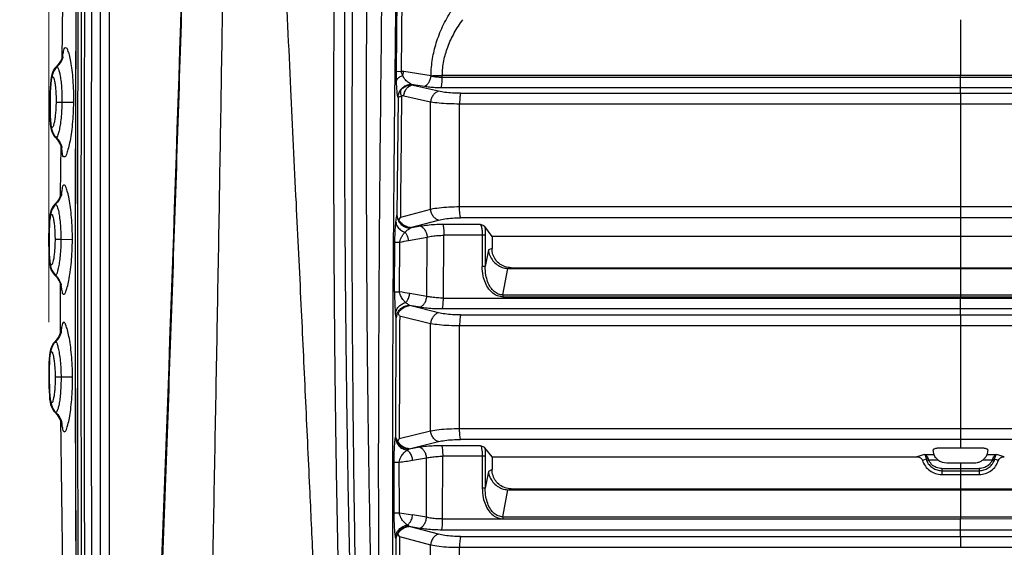
# Model space of a CAD drawing. Extents: x 320 to 1369, y -2432 to 310.
# Drawn here: x 854 to 890, y -2173 to -2154 of the extents above; entities that cross this region are included whole.
import ezdxf

# ---------------------------------------------------------------- set-up
doc = ezdxf.new("R2010")
doc.units = 0
doc.header["$MEASUREMENT"] = 0
doc.layers.get('0').update_dxf_attribs({"linetype": 'CONTINUOUS', "lineweight": 25})
doc.layers.get('Defpoints').update_dxf_attribs({"linetype": 'CONTINUOUS'})
doc.layers.add('DIMESION', color=3, linetype='CONTINUOUS', lineweight=15)
doc.styles.get("Standard").update_dxf_attribs({"font": 'txt.shx', "bigfont": 'bigfont.shx'})
doc.dimstyles.new('HYT', dxfattribs={"dimscale": 2, "dimtxt": 2.4, "dimasz": 2, "dimexe": 0.8, "dimexo": 0.8, "dimgap": 0.8, "dimtad": 1, "dimzin": 0, "dimdsep": 46, "dimtxsty": 'Standard', "dimcen": 0, "dimclrd": 3, "dimclre": 3, "dimclrt": 3, "dimadec": 0, "dimazin": 0, "dimtp": 0.01, "dimtm": 0.01, "dimtfac": 1, "dimtofl": 0, "dimtmove": 0, "dimatfit": 3, "dimfxl": 1, "dimtolj": 1, "dimtzin": 0, "dimarcsym": 0})
doc.dimstyles.get("Standard").update_dxf_attribs({"dimtxt": 2.5, "dimasz": 2, "dimexe": 1, "dimexo": 1, "dimgap": 1.25, "dimtad": 3, "dimdec": 1, "dimdsep": 46, "dimtxsty": 'Standard', "dimblk": 'OPEN30', "dimcen": 0.09, "dimclrd": 256, "dimclre": 256, "dimclrt": 256, "dimadec": 0, "dimazin": 2, "dimtp": 0.01, "dimtm": 0.01, "dimtfac": 1, "dimtdec": 1, "dimtmove": 0, "dimatfit": 3, "dimldrblk": 'OPEN30', "dimfxl": 1, "dimtolj": 1, "dimtzin": 0, "dimlwd": -1, "dimlwe": -1, "dimarcsym": 0})

# ---------------------------------------------------------------- blocks, each defined once
blk = doc.blocks.new('_Open30')
at = {"color": 0, "linetype": 'ByBlock', "lineweight": -2}
for p, q in [((-1, 0.2679), (0, 0)), ((0, 0), (-1, -0.2679)), ((0, 0), (-1, 0))]:
    blk.add_line(p, q, dxfattribs=at)
blk = doc.blocks.new('*D76')
at = {"layer": 'Defpoints', "color": 0, "transparency": 16777216}
for p in [(837.809, -2135.041), (888.196, -2135.041), (880.997, -2219.669)]:
    blk.add_point(p, dxfattribs=at)
at = {"layer": 'DIMESION', "transparency": 16777216}
for p, q in [((886.196, -2135.041), (835.809, -2135.041)), ((837.809, -2215.669), (837.809, -2139.041)), ((878.997, -2219.669), (835.809, -2219.669))]:
    blk.add_line(p, q, dxfattribs=at)
at = {"layer": 'DIMESION', "transparency": 16777216, "xscale": 4, "yscale": 4, "zscale": 4}
for p, rotation in [((837.809, -2135.041), 90), ((837.809, -2219.669), 270)]:
    blk.add_blockref('_Open30', p, dxfattribs=dict(at, rotation=rotation))
at = {"layer": 'DIMESION', "transparency": 16777216, "insert": (832.809, -2177.355), "char_height": 5, "attachment_point": 5, "rotation": 90}
blk.add_mtext('\\A1;85', dxfattribs=at)
blk = doc.blocks.new('*D77')
at = {"layer": 'Defpoints', "color": 0, "transparency": 16777216}
for p in [(916.808, -2128.219), (916.808, -2151.495), (854.994, -2166.972)]:
    blk.add_point(p, dxfattribs=at)
at = {"layer": 'DIMESION', "transparency": 16777216}
for p, q in [((854.994, -2164.972), (854.994, -2126.219)), ((916.808, -2149.495), (916.808, -2126.219)), ((858.994, -2128.219), (912.808, -2128.219))]:
    blk.add_line(p, q, dxfattribs=at)
at = {"layer": 'DIMESION', "transparency": 16777216, "xscale": 4, "yscale": 4, "zscale": 4, "rotation": 180}
blk.add_blockref('_Open30', (854.994, -2128.219), dxfattribs=at)
at = {"layer": 'DIMESION', "transparency": 16777216, "xscale": 4, "yscale": 4, "zscale": 4}
blk.add_blockref('_Open30', (916.808, -2128.219), dxfattribs=at)
at = {"layer": 'DIMESION', "transparency": 16777216, "insert": (885.901, -2123.219), "char_height": 5, "attachment_point": 5}
blk.add_mtext('\\A1;62', dxfattribs=at)

msp = doc.modelspace()

# ---------------------------------------------------------------- linework, layer by layer
at = {"color": 7, "linetype": 'Continuous'}
for p, q in [((867.654, -2155.845), (867.69, -2152.685)), ((867.834, -2155.837), (867.869, -2152.672)), ((855.496, -2153.333), (855.47, -2155.424)), ((856.868, -2153.325), (856.868, -2174.717)), ((857.194, -2153.319), (857.197, -2174.724)), ((888.196, -2153.966), (888.196, -2155.997)), ((855.266, -2155.678), (855.207, -2155.743)), ((855.24, -2155.714), (855.229, -2155.741)), ((855.256, -2155.691), (855.24, -2155.714)), ((855.255, -2155.69), (855.255, -2155.69)), ((855.28, -2155.691), (855.28, -2155.691)), ((867.654, -2155.845), (867.834, -2155.837)), ((867.657, -2156.194), (867.654, -2155.845)), ((868.916, -2156.006), (867.918, -2155.85)), ((869.324, -2156.053), (869.325, -2155.997)), ((869.324, -2156.054), (888.196, -2156.053)), ((888.196, -2155.997), (869.325, -2155.997)), ((888.196, -2156.431), (888.196, -2155.997)), ((906.953, -2155.997), (888.196, -2155.997)), ((888.196, -2156.053), (906.954, -2156.053)), ((868.206, -2156.347), (868.196, -2156.311)), ((868.196, -2156.312), (868.673, -2156.388)), ((869.186, -2156.569), (868.206, -2156.347)), ((869.285, -2156.432), (888.196, -2156.431)), ((888.196, -2156.642), (888.196, -2156.431)), ((888.196, -2156.431), (906.993, -2156.431)), ((867.714, -2156.798), (867.671, -2161.077)), ((867.714, -2156.798), (867.712, -2156.792)), ((867.921, -2156.73), (868.9, -2156.951)), ((869.993, -2156.643), (888.196, -2156.642)), ((888.196, -2156.642), (888.196, -2157.021)), ((888.196, -2156.642), (906.4, -2156.643)), ((855.042, -2156.964), (855.025, -2156.963)), ((855.042, -2156.964), (855.043, -2156.964)), ((855.259, -2156.962), (855.892, -2156.97)), ((868.9, -2160.867), (868.9, -2156.951)), ((869.955, -2157.022), (888.196, -2157.021)), ((869.955, -2160.778), (869.955, -2157.022)), ((888.196, -2157.021), (888.196, -2161.17)), ((888.196, -2157.021), (906.438, -2157.022)), ((855.177, -2158.185), (855.225, -2158.24)), ((855.195, -2158.157), (855.197, -2158.189)), ((855.224, -2158.24), (855.225, -2158.24)), ((855.249, -2158.239), (855.249, -2158.238)), ((855.433, -2158.51), (855.411, -2160.348)), ((855.411, -2160.348), (855.411, -2160.442)), ((855.216, -2160.681), (855.158, -2160.746)), ((855.192, -2160.717), (855.18, -2160.744)), ((855.207, -2160.694), (855.192, -2160.717)), ((855.206, -2160.693), (855.206, -2160.693)), ((855.231, -2160.694), (855.231, -2160.694)), ((888.196, -2160.778), (869.955, -2160.778)), ((906.438, -2160.779), (888.196, -2160.778)), ((867.677, -2161.113), (867.671, -2161.077)), ((868.9, -2160.867), (867.798, -2161.16)), ((867.744, -2161.256), (867.798, -2161.16)), ((868.537, -2161.483), (868.155, -2161.554)), ((868.162, -2161.528), (869.184, -2161.257)), ((870.713, -2161.418), (869.345, -2161.418)), ((888.196, -2161.171), (869.991, -2161.171)), ((871.137, -2161.856), (870.868, -2161.494)), ((888.196, -2161.17), (888.196, -2161.856)), ((906.402, -2161.171), (888.196, -2161.17)), ((868.155, -2161.554), (868.162, -2161.528)), ((869.365, -2164.093), (869.383, -2161.809)), ((870.781, -2161.809), (869.383, -2161.809)), ((870.781, -2161.809), (870.78, -2162.941)), ((870.89, -2161.81), (870.781, -2161.809)), ((870.89, -2161.81), (870.89, -2162.942)), ((855.005, -2161.968), (854.988, -2161.968)), ((855.434, -2161.968), (855.221, -2161.967)), ((855.854, -2161.969), (855.434, -2161.968)), ((867.587, -2163.872), (867.598, -2162.061)), ((867.598, -2162.061), (867.781, -2162.056)), ((867.77, -2163.869), (867.781, -2162.056)), ((868.09, -2162.002), (868.776, -2161.875)), ((868.763, -2164.033), (868.776, -2161.875)), ((871.137, -2161.856), (871.137, -2162.291)), ((888.196, -2161.856), (871.137, -2161.856)), ((888.196, -2161.856), (888.196, -2162.988)), ((905.256, -2161.856), (888.196, -2161.856)), ((871.003, -2162.342), (870.89, -2162.942)), ((871.137, -2162.291), (871.003, -2162.342)), ((855.15, -2163.189), (855.198, -2163.243)), ((855.168, -2163.161), (855.17, -2163.192)), ((855.198, -2163.243), (855.198, -2163.243)), ((855.223, -2163.242), (855.222, -2163.241)), ((870.89, -2162.942), (870.78, -2162.941)), ((871.527, -2163.979), (871.708, -2163.016)), ((871.708, -2163.016), (871.75, -2163.018)), ((871.75, -2163.018), (871.828, -2162.988)), ((871.75, -2163.018), (888.196, -2163.018)), ((871.828, -2162.988), (888.196, -2162.988)), ((888.196, -2162.988), (888.196, -2163.018)), ((888.196, -2162.988), (904.564, -2162.988)), ((888.196, -2163.018), (888.196, -2163.979)), ((888.196, -2163.018), (904.643, -2163.018)), ((855.413, -2163.518), (855.413, -2165.423)), ((867.587, -2163.872), (867.77, -2163.869)), ((868.763, -2164.033), (868.139, -2163.927)), ((871.527, -2163.979), (871.524, -2164.046)), ((871.527, -2163.979), (888.196, -2163.979)), ((888.196, -2163.979), (888.196, -2164.046)), ((888.196, -2163.979), (904.864, -2163.979)), ((868.136, -2164.368), (868.131, -2164.35)), ((868.131, -2164.35), (868.524, -2164.417)), ((869.365, -2164.093), (888.196, -2164.092)), ((871.524, -2164.046), (888.196, -2164.046)), ((888.196, -2164.477), (888.196, -2164.046)), ((888.196, -2164.046), (904.867, -2164.046)), ((888.196, -2164.093), (907.028, -2164.092)), ((867.645, -2164.816), (867.621, -2164.668)), ((867.772, -2164.735), (867.718, -2164.637)), ((869.184, -2164.627), (868.136, -2164.368)), ((869.327, -2164.477), (907.067, -2164.477)), ((869.992, -2164.707), (888.196, -2164.707)), ((888.196, -2164.707), (888.196, -2164.477)), ((888.196, -2164.707), (888.196, -2165.093)), ((888.196, -2164.707), (906.401, -2164.707)), ((867.63, -2169.127), (867.645, -2164.816)), ((867.656, -2164.759), (867.645, -2164.816)), ((867.772, -2164.735), (868.9, -2165.013)), ((868.9, -2168.931), (868.9, -2165.013)), ((869.955, -2165.093), (888.196, -2165.093)), ((869.955, -2168.852), (869.955, -2165.093)), ((888.196, -2165.093), (888.196, -2169.237)), ((888.196, -2165.093), (906.438, -2165.093)), ((855.201, -2165.696), (855.153, -2165.75)), ((855.186, -2165.721), (855.175, -2165.748)), ((855.202, -2165.697), (855.186, -2165.721)), ((855.278, -2165.609), (855.201, -2165.696)), ((855.201, -2165.696), (855.201, -2165.696)), ((855.225, -2165.698), (855.226, -2165.697)), ((854.994, -2166.972), (855.011, -2166.972)), ((855.441, -2166.971), (855.227, -2166.972)), ((855.86, -2166.969), (855.441, -2166.971)), ((855.167, -2168.192), (855.215, -2168.246)), ((855.184, -2168.163), (855.187, -2168.196)), ((855.215, -2168.246), (855.215, -2168.246)), ((855.24, -2168.245), (855.24, -2168.245)), ((855.425, -2168.504), (855.505, -2174.728)), ((868.9, -2168.931), (867.757, -2169.211)), ((888.196, -2168.852), (869.955, -2168.852)), ((906.438, -2168.852), (888.196, -2168.852)), ((867.621, -2169.171), (867.63, -2169.127)), ((867.703, -2169.307), (867.757, -2169.211)), ((868.121, -2169.577), (869.185, -2169.317)), ((888.196, -2169.238), (869.992, -2169.237)), ((888.196, -2169.237), (888.196, -2169.551)), ((906.401, -2169.237), (888.196, -2169.237)), ((868.046, -2169.628), (868.118, -2169.587)), ((868.512, -2169.522), (868.118, -2169.587)), ((868.118, -2169.587), (868.121, -2169.577)), ((870.714, -2169.465), (869.3, -2169.465)), ((871.137, -2169.869), (870.868, -2169.536)), ((888.196, -2169.55), (887.491, -2169.55)), ((888.902, -2169.55), (888.196, -2169.55)), ((867.569, -2170.062), (867.757, -2170.064)), ((867.571, -2171.903), (867.569, -2170.062)), ((867.762, -2171.905), (867.757, -2170.064)), ((868.235, -2169.992), (868.747, -2169.908)), ((868.75, -2172.07), (868.747, -2169.908)), ((869.337, -2172.13), (869.339, -2169.849)), ((870.781, -2169.849), (869.339, -2169.849)), ((870.781, -2169.849), (870.78, -2171.011)), ((870.89, -2169.849), (870.781, -2169.849)), ((870.89, -2169.849), (870.89, -2171.01)), ((871.137, -2169.869), (871.137, -2170.334)), ((871.137, -2169.87), (886.601, -2169.87)), ((886.883, -2169.781), (886.601, -2169.87)), ((886.947, -2169.954), (886.811, -2169.997)), ((886.883, -2169.781), (887.226, -2169.781)), ((887.019, -2169.945), (886.947, -2169.954)), ((886.947, -2169.954), (886.961, -2170.002)), ((886.961, -2170.002), (887.031, -2169.973)), ((887.031, -2169.973), (887.019, -2169.945)), ((887.031, -2169.973), (887.371, -2169.973)), ((887.696, -2170.088), (888.196, -2170.088)), ((888.196, -2170.088), (888.196, -2172.119)), ((888.196, -2170.088), (888.696, -2170.088)), ((889.022, -2169.973), (889.362, -2169.973)), ((889.167, -2169.781), (889.509, -2169.781)), ((889.374, -2169.945), (889.362, -2169.973)), ((889.362, -2169.973), (889.431, -2170.002)), ((889.374, -2169.945), (889.446, -2169.954)), ((889.431, -2170.002), (889.446, -2169.954)), ((889.446, -2169.954), (889.582, -2169.996)), ((889.792, -2169.869), (889.509, -2169.781)), ((871.003, -2170.399), (870.89, -2171.01)), ((871.137, -2170.334), (871.003, -2170.399)), ((887.516, -2170.373), (887.515, -2170.513)), ((887.516, -2170.298), (888.196, -2170.298)), ((887.516, -2170.298), (887.516, -2170.373)), ((887.516, -2170.373), (888.196, -2170.373)), ((888.196, -2170.298), (888.877, -2170.298)), ((888.196, -2170.373), (888.877, -2170.373)), ((888.877, -2170.294), (888.877, -2170.374)), ((888.877, -2170.373), (888.877, -2170.513)), ((887.515, -2170.513), (888.196, -2170.513)), ((888.196, -2170.513), (888.877, -2170.513)), ((870.89, -2171.01), (870.78, -2171.011)), ((871.528, -2172.051), (871.709, -2171.069)), ((871.709, -2171.069), (871.751, -2171.071)), ((871.751, -2171.071), (871.83, -2171.032)), ((871.751, -2171.071), (888.196, -2171.071)), ((871.83, -2171.032), (888.196, -2171.032)), ((888.196, -2171.032), (904.563, -2171.032)), ((888.196, -2171.071), (904.641, -2171.071)), ((867.571, -2171.903), (867.762, -2171.905)), ((867.762, -2171.905), (868.245, -2171.982)), ((868.75, -2172.07), (868.245, -2171.982)), ((869.337, -2172.13), (871.526, -2172.121)), ((871.528, -2172.051), (871.526, -2172.122)), ((871.526, -2172.121), (888.196, -2172.121)), ((871.528, -2172.051), (888.196, -2172.051)), ((888.196, -2172.051), (904.863, -2172.051)), ((888.196, -2172.521), (888.196, -2172.119)), ((888.196, -2172.119), (904.86, -2172.12)), ((868.121, -2172.39), (868.055, -2172.35)), ((868.124, -2172.4), (868.121, -2172.39)), ((868.121, -2172.39), (868.518, -2172.46)), ((869.184, -2172.681), (868.124, -2172.4)), ((869.3, -2172.521), (888.196, -2172.521)), ((888.196, -2172.768), (888.196, -2172.521)), ((888.196, -2172.521), (907.094, -2172.521)), ((867.634, -2172.846), (867.626, -2172.808)), ((867.761, -2172.769), (867.706, -2172.672)), ((867.761, -2172.769), (868.9, -2173.071)), ((869.991, -2172.768), (888.196, -2172.768)), ((888.196, -2172.768), (888.196, -2173.16)), ((888.196, -2172.768), (906.402, -2172.768)), ((868.9, -2176.981), (868.9, -2173.071)), ((869.955, -2173.16), (888.196, -2173.16)), ((869.955, -2176.91), (869.955, -2173.16)), ((888.196, -2173.16), (906.438, -2173.16))]:
    msp.add_line(p, q, dxfattribs=at)
for points in [[(855.976, -2153.324), (855.953, -2160.43), (855.954, -2167.599), (855.979, -2174.713)], [(855.467, -2155.382), (855.419, -2155.479), (855.34, -2155.597), (855.266, -2155.678)], [(855.51, -2155.32), (855.511, -2155.316), (855.504, -2155.34), (855.483, -2155.4), (855.439, -2155.488), (855.364, -2155.599), (855.28, -2155.691)], [(855.207, -2155.743), (855.139, -2155.854), (855.1, -2155.96), (855.078, -2156.059), (855.063, -2156.169), (855.051, -2156.298), (855.041, -2156.447), (855.033, -2156.618), (855.028, -2156.808), (855.025, -2156.963)], [(855.28, -2155.691), (855.234, -2155.742), (855.166, -2155.849), (855.125, -2155.954), (855.101, -2156.055), (855.084, -2156.167), (855.07, -2156.296), (855.059, -2156.446), (855.05, -2156.616), (855.044, -2156.806), (855.042, -2156.964)], [(855.025, -2156.963), (855.024, -2157.122), (855.025, -2157.31), (855.029, -2157.48), (855.035, -2157.629), (855.044, -2157.757), (855.057, -2157.866), (855.076, -2157.966), (855.112, -2158.072), (855.177, -2158.185)], [(855.042, -2156.964), (855.041, -2157.117), (855.042, -2157.307), (855.046, -2157.478), (855.054, -2157.628), (855.064, -2157.758), (855.079, -2157.87), (855.101, -2157.971), (855.139, -2158.078), (855.204, -2158.187), (855.249, -2158.239)], [(855.224, -2158.24), (855.307, -2158.335), (855.384, -2158.455), (855.429, -2158.553)], [(855.249, -2158.238), (855.331, -2158.333), (855.404, -2158.446), (855.445, -2158.535), (855.466, -2158.595), (855.471, -2158.617)], [(855.411, -2160.391), (855.369, -2160.481), (855.29, -2160.599), (855.216, -2160.681)], [(855.458, -2160.32), (855.459, -2160.317), (855.452, -2160.342), (855.431, -2160.403), (855.387, -2160.492), (855.312, -2160.604), (855.231, -2160.694)], [(855.158, -2160.746), (855.091, -2160.857), (855.054, -2160.963), (855.033, -2161.063), (855.018, -2161.173), (855.007, -2161.302), (854.999, -2161.451), (854.993, -2161.622), (854.989, -2161.812), (854.988, -2161.968)], [(855.231, -2160.694), (855.185, -2160.745), (855.118, -2160.853), (855.079, -2160.959), (855.055, -2161.06), (855.039, -2161.171), (855.026, -2161.301), (855.017, -2161.45), (855.009, -2161.621), (855.005, -2161.81), (855.004, -2161.968)], [(854.988, -2161.968), (854.988, -2162.126), (854.99, -2162.315), (854.995, -2162.485), (855.003, -2162.634), (855.013, -2162.762), (855.027, -2162.871), (855.047, -2162.971), (855.084, -2163.077), (855.15, -2163.189)], [(855.004, -2161.968), (855.004, -2162.122), (855.007, -2162.311), (855.013, -2162.482), (855.022, -2162.632), (855.034, -2162.762), (855.049, -2162.874), (855.072, -2162.976), (855.111, -2163.082), (855.177, -2163.19)], [(855.177, -2163.19), (855.303, -2163.332), (855.377, -2163.444), (855.42, -2163.534), (855.442, -2163.595), (855.448, -2163.617)], [(855.198, -2163.243), (855.281, -2163.337), (855.359, -2163.456), (855.405, -2163.554)], [(855.45, -2165.321), (855.45, -2165.318), (855.444, -2165.343), (855.423, -2165.404), (855.38, -2165.494), (855.306, -2165.606), (855.225, -2165.698)], [(855.401, -2165.399), (855.355, -2165.495), (855.278, -2165.609)], [(855.153, -2165.75), (855.087, -2165.862), (855.051, -2165.968), (855.031, -2166.068), (855.017, -2166.178), (855.007, -2166.307), (855, -2166.456), (854.996, -2166.627), (854.994, -2166.817), (854.994, -2166.972)], [(855.226, -2165.697), (855.181, -2165.748), (855.115, -2165.857), (855.076, -2165.963), (855.053, -2166.064), (855.038, -2166.176), (855.026, -2166.305), (855.018, -2166.455), (855.012, -2166.625), (855.01, -2166.814), (855.01, -2166.972)], [(854.994, -2166.972), (854.995, -2167.13), (855, -2167.319), (855.006, -2167.49), (855.015, -2167.638), (855.026, -2167.766), (855.041, -2167.876), (855.062, -2167.975), (855.099, -2168.08), (855.167, -2168.192)], [(855.01, -2166.972), (855.012, -2167.126), (855.016, -2167.316), (855.024, -2167.487), (855.034, -2167.637), (855.047, -2167.767), (855.064, -2167.879), (855.087, -2167.98), (855.127, -2168.086), (855.194, -2168.194)], [(855.194, -2168.194), (855.321, -2168.335), (855.396, -2168.446), (855.44, -2168.535), (855.462, -2168.596), (855.468, -2168.618)], [(855.215, -2168.246), (855.3, -2168.34), (855.378, -2168.458), (855.425, -2168.555)]]:
    msp.add_lwpolyline(points, dxfattribs=at)
for centre, radius, start, end in [((-1660.392, -2074.517), 2521.446, 357.623677, 358.322038), ((857.781, -2155.559), 2.292, 173.9826, 174.7787), ((865.097, -2173.442), 17.816, 80.8911, 81.1639), ((2582.511, -2175.984), 1714.777, 179.357221, 179.504677), ((855.239, -2158.197), 0.0422, 250.468, 251.2129), ((857.71, -2158.432), 2.256, 183.874, 184.7015), ((857.65, -2160.535), 2.212, 174.4167, 175.2548), ((864.603, -2143.096), 19.224, 279.5152, 280.4526), ((855.212, -2163.2), 0.0417, 251.1025, 251.9377), ((857.776, -2163.409), 2.347, 184.3285, 185.1131), ((865.078, -2182.003), 18.333, 80.3885, 81.5538), ((1823.398, -2170.287), 955.641, 179.66715, 179.935486), ((857.769, -2165.523), 2.338, 175.0211, 175.8106), ((855.229, -2168.203), 0.0424, 251.5449, 252.2751), ((857.675, -2168.398), 2.227, 184.8596, 185.6934), ((887.699, -2169.605), 0.505, 182.2144, 200.5131), ((888.694, -2169.605), 0.505, 339.5183, 357.8127), ((865.63, -2154.184), 16.022, 277.6292, 279.3551), ((887.696, -2169.57), 0.519, 231.135, 270.0029), ((1549.237, -2170.57), 681.48, 180.184886, 180.560371)]:
    msp.add_arc(centre, radius, start, end, dxfattribs=at)
for points, start_tangent, end_tangent in [([(860.005, -2147.988), (859.672, -2158.345), (859.314, -2168.709), (858.93, -2179.071)], (-0.030944, -0.999521), (-0.038185, -0.999271)), ([(861.334, -2152.132), (861.188, -2161.165), (861.026, -2170.194), (860.85, -2179.215)], (-0.015401, -0.999881), (-0.020339, -0.999793)), ([(863.586, -2151.908), (863.797, -2156.487), (863.997, -2160.63), (864.176, -2164.332), (864.334, -2167.664), (864.489, -2170.991), (864.61, -2173.65), (864.728, -2176.301), (864.848, -2179.055)], (0.045746, -0.998953), (0.043043, -0.999073)), ([(865.383, -2151.853), (865.373, -2153.939), (865.366, -2156.026), (865.364, -2158.035), (865.367, -2160.045), (865.375, -2162.081), (865.387, -2164.117), (865.406, -2166.276), (865.432, -2168.434), (865.471, -2170.966), (865.519, -2173.497), (865.592, -2176.556), (865.681, -2179.614), (865.778, -2182.439), (865.89, -2185.263), (866.044, -2188.62), (866.222, -2191.975), (866.472, -2196.055), (866.76, -2200.132)], (-0.006086, -0.999981), (0.075647, -0.997135)), ([(867.202, -2200.103), (866.8, -2194.297), (866.506, -2189.071), (866.291, -2184.369), (866.135, -2180.148), (865.992, -2175.168), (865.897, -2170.713), (865.837, -2166.754), (865.799, -2163.039), (865.777, -2159.435), (865.77, -2155.729), (865.78, -2151.849)], (-0.074402, 0.997228), (0.004533, 0.99999)), ([(866.06, -2151.832), (866.041, -2155.086), (866.032, -2158.298), (866.031, -2161.613), (866.045, -2165.187), (866.067, -2167.908), (866.102, -2170.968), (866.16, -2174.642), (866.24, -2178.346), (866.365, -2182.672), (866.563, -2187.888)], (-0.007254, -0.999974), (0.041314, -0.999146)), ([(867.065, -2185.012), (866.943, -2181.855), (866.79, -2176.807), (866.685, -2171.962), (866.621, -2167.734), (866.583, -2163.667), (866.566, -2159.268), (866.569, -2155.42), (866.584, -2151.84)], (-0.041846, 0.999124), (0.006096, 0.999981)), ([(867.159, -2185.008), (867.011, -2167.457), (867.133, -2152.678)], (-0.022433, 0.999748), (0.012094, 0.999927)), ([(867.633, -2152.684), (867.59, -2156.456), (867.554, -2160.128), (867.526, -2163.99), (867.511, -2167.787), (867.509, -2171.919), (867.528, -2176.038), (867.576, -2180.481), (867.659, -2185.002)], (-0.012094, -0.999927), (0.022443, -0.999748)), ([(855.997, -2174.712), (855.973, -2167.586), (855.973, -2160.451), (855.995, -2153.321)], (-0.005082, 0.999987), (0.004861, 0.999988)), ([(856.057, -2153.321), (856.045, -2156.895), (856.038, -2160.451), (856.036, -2164.019), (856.039, -2167.586), (856.046, -2171.145), (856.059, -2174.719)], (-0.004103, -0.999992), (0.004288, -0.999991)), ([(856.193, -2174.713), (856.177, -2167.582), (856.177, -2160.449), (856.192, -2153.321)], (-0.003359, 0.999994), (0.003215, 0.999995)), ([(856.293, -2153.34), (856.282, -2160.457), (856.282, -2167.578), (856.294, -2174.696)], (-0.002338, -0.999997), (0.002446, -0.999997)), ([(856.549, -2153.322), (856.539, -2160.456), (856.54, -2167.589), (856.55, -2174.715)], (-0.002037, -0.999998), (0.002125, -0.999998)), ([(868.916, -2155.997), (868.971, -2155.381), (869.106, -2154.811), (869.337, -2154.217), (869.656, -2153.638)], (0.00968, 0.999953), (0.535528, 0.844518)), ([(869.325, -2155.997), (869.382, -2155.456), (869.524, -2154.959), (869.762, -2154.448), (870.077, -2153.966)], (0.028193, 0.999603), (0.60574, 0.795663)), ([(855.501, -2155.319), (855.511, -2155.24), (855.542, -2155.071), (855.581, -2154.986), (855.627, -2154.986), (855.679, -2155.073), (855.733, -2155.242), (855.786, -2155.488), (855.832, -2155.797), (855.867, -2156.161), (855.888, -2156.56), (855.892, -2156.97)], (0.105087, 0.994463), (-0.011982, -0.999928)), ([(855.28, -2155.691), (855.293, -2155.684), (855.328, -2155.714), (855.365, -2155.808), (855.401, -2155.961), (855.432, -2156.164), (855.456, -2156.412), (855.47, -2156.685), (855.473, -2156.965)], (0.703765, 0.710433), (-0.01177, -0.999931)), ([(855.043, -2156.964), (855.047, -2156.743), (855.056, -2156.536), (855.068, -2156.355), (855.084, -2156.207), (855.103, -2156.103), (855.127, -2156.048), (855.153, -2156.045), (855.18, -2156.097), (855.206, -2156.201), (855.23, -2156.354), (855.247, -2156.538), (855.257, -2156.744), (855.259, -2156.962)], (0.012193, 0.999926), (-0.01145, -0.999934)), ([(867.657, -2156.194), (867.69, -2156.12), (867.767, -2156.053), (867.882, -2155.999)], (0.133875, 0.990998), (0.94521, 0.326464)), ([(867.882, -2155.999), (867.86, -2155.946), (867.844, -2155.893), (867.834, -2155.837)], (-0.431008, 0.902348), (-0.128487, 0.991711)), ([(867.882, -2155.999), (867.898, -2155.951), (867.91, -2155.901), (867.918, -2155.85)], (0.356048, 0.934468), (0.112905, 0.993606)), ([(868.196, -2156.312), (868.067, -2156.232), (867.965, -2156.131), (867.882, -2155.999)], (-0.914782, 0.403948), (-0.472899, 0.881117)), ([(868.673, -2156.388), (868.758, -2156.341), (868.832, -2156.256), (868.887, -2156.141), (868.916, -2156.006)], (0.959547, 0.281547), (0.101453, 0.99484)), ([(868.916, -2156.006), (869.04, -2155.996), (869.178, -2155.996), (869.325, -2155.997)], (0.991722, 0.1284), (0.999969, -0.007906)), ([(868.916, -2156.006), (869.041, -2156.033), (869.179, -2156.049), (869.324, -2156.053)], (0.964618, -0.263653), (0.999897, 0.014369)), ([(869.285, -2156.432), (869.3, -2156.382), (869.312, -2156.298), (869.321, -2156.184), (869.324, -2156.054)], (0.481407, 0.876497), (0.003659, 0.999993)), ([(867.712, -2156.792), (867.686, -2156.646), (867.668, -2156.445), (867.657, -2156.194)], (-0.288171, 0.957579), (-0.026504, 0.999649)), ([(867.712, -2156.792), (867.752, -2156.615), (867.853, -2156.464), (868.008, -2156.356), (868.196, -2156.311)], (0.028052, 0.999606), (0.999005, 0.044591)), ([(867.831, -2156.51), (867.937, -2156.42), (868.065, -2156.365), (868.206, -2156.347)], (0.660614, 0.750726), (0.999903, -0.013923)), ([(867.921, -2156.73), (867.954, -2156.598), (868.016, -2156.483), (868.103, -2156.395), (868.206, -2156.347)], (0.113618, 0.993525), (0.975137, 0.221601)), ([(868.673, -2156.388), (868.861, -2156.412), (869.065, -2156.427), (869.285, -2156.432)], (0.987469, -0.157811), (1, -0.000706)), ([(867.714, -2156.798), (867.73, -2156.698), (867.768, -2156.601), (867.831, -2156.51)], (0.040245, 0.99919), (0.660265, 0.751033)), ([(867.714, -2156.798), (867.733, -2156.78), (867.775, -2156.763), (867.842, -2156.747)], (0.380738, 0.924683), (0.981349, 0.192237)), ([(867.842, -2156.747), (867.817, -2156.66), (867.813, -2156.579), (867.831, -2156.51)], (-0.375122, 0.926975), (0.427946, 0.903804)), ([(867.842, -2156.747), (867.864, -2156.733), (867.891, -2156.727), (867.921, -2156.73)], (0.747738, 0.663993), (0.977696, -0.210027)), ([(869.186, -2156.569), (869.086, -2156.614), (868.999, -2156.698), (868.934, -2156.815), (868.9, -2156.951)], (-0.975465, -0.220154), (-0.114313, -0.993445)), ([(869.993, -2156.643), (869.694, -2156.634), (869.42, -2156.609), (869.186, -2156.569)], (-1, -0.000206), (-0.975697, 0.219122)), ([(869.993, -2156.643), (869.978, -2156.692), (869.966, -2156.777), (869.958, -2156.891), (869.955, -2157.022)], (-0.465312, -0.885147), (-0.003182, -0.999995)), ([(855.259, -2156.962), (855.252, -2157.177), (855.237, -2157.382), (855.216, -2157.563), (855.19, -2157.714), (855.162, -2157.821), (855.134, -2157.878), (855.108, -2157.882), (855.085, -2157.83), (855.067, -2157.727), (855.054, -2157.577), (855.046, -2157.392), (855.042, -2157.184), (855.043, -2156.964)], (-0.012099, -0.999927), (0.011597, 0.999933)), ([(855.473, -2156.965), (855.462, -2157.264), (855.44, -2157.549), (855.407, -2157.802), (855.368, -2158.007), (855.326, -2158.155), (855.285, -2158.234), (855.25, -2158.238)], (-0.012187, -0.999926), (-0.950799, 0.309807)), ([(855.892, -2156.97), (855.878, -2157.378), (855.849, -2157.774), (855.805, -2158.136), (855.752, -2158.445), (855.693, -2158.693), (855.635, -2158.864), (855.58, -2158.951), (855.533, -2158.95), (855.496, -2158.863), (855.47, -2158.694), (855.462, -2158.617)], (-0.011983, -0.999928), (-0.082236, 0.996613)), ([(868.9, -2156.951), (869.205, -2156.99), (869.563, -2157.014), (869.955, -2157.022)], (0.98559, -0.169154), (1, -0.000009)), ([(855.197, -2158.189), (855.22, -2158.235), (855.225, -2158.237)], (0.107707, -0.994183), (0.942449, -0.33435)), ([(855.854, -2161.969), (855.846, -2161.555), (855.822, -2161.156), (855.784, -2160.794), (855.735, -2160.486), (855.68, -2160.241), (855.624, -2160.072), (855.572, -2159.986), (855.525, -2159.987), (855.487, -2160.075), (855.458, -2160.245), (855.449, -2160.319)], (0.003082, 0.999995), (-0.097568, -0.995229)), ([(855.232, -2160.696), (855.263, -2160.695), (855.302, -2160.767), (855.343, -2160.911), (855.38, -2161.117), (855.41, -2161.375), (855.429, -2161.667), (855.434, -2161.968)], (0.936194, 0.351484), (-0.003026, -0.999995)), ([(869.955, -2160.778), (869.563, -2160.789), (869.205, -2160.819), (868.9, -2160.867)], (-0.999999, -0.001215), (-0.978147, -0.207913)), ([(869.991, -2161.171), (869.976, -2161.116), (869.965, -2161.028), (869.957, -2160.911), (869.955, -2160.778)], (-0.405925, 0.913906), (0.001969, 0.999998)), ([(855.005, -2161.968), (855.008, -2161.747), (855.014, -2161.54), (855.025, -2161.357), (855.04, -2161.209), (855.059, -2161.106), (855.081, -2161.052), (855.107, -2161.05), (855.135, -2161.103), (855.162, -2161.207), (855.187, -2161.359), (855.205, -2161.544), (855.217, -2161.75), (855.221, -2161.967)], (0.00352, 0.999994), (-0.002805, -0.999996)), ([(867.635, -2161.316), (867.646, -2161.22), (867.658, -2161.14), (867.671, -2161.077)], (0.104639, 0.99451), (0.242387, 0.97018)), ([(867.677, -2161.113), (867.726, -2161.279), (867.832, -2161.418), (867.981, -2161.514), (868.155, -2161.554)], (0.106762, -0.994285), (0.998593, -0.05302)), ([(867.744, -2161.256), (867.714, -2161.21), (867.691, -2161.162), (867.677, -2161.113)], (-0.607872, 0.794035), (-0.201932, 0.9794)), ([(869.184, -2161.257), (869.084, -2161.208), (868.998, -2161.122), (868.933, -2161.003), (868.9, -2160.867)], (-0.966729, 0.255802), (-0.110897, 0.993832)), ([(867.598, -2162.061), (867.601, -2161.87), (867.609, -2161.673), (867.62, -2161.488), (867.635, -2161.316)], (0.006634, 0.999978), (0.103684, 0.99461)), ([(867.635, -2161.316), (867.68, -2161.472), (867.796, -2161.606), (867.969, -2161.695)], (0.042214, -0.999109), (0.952779, -0.303665)), ([(868.162, -2161.528), (867.992, -2161.482), (867.847, -2161.385), (867.744, -2161.256)], (-0.995348, 0.09635), (-0.495775, 0.868451)), ([(869.345, -2161.418), (869.057, -2161.425), (868.784, -2161.447), (868.537, -2161.483)], (-1, -0.000512), (-0.983428, -0.181298)), ([(868.537, -2161.483), (868.621, -2161.535), (868.694, -2161.625), (868.748, -2161.742), (868.776, -2161.875)], (0.943885, -0.330274), (0.101439, -0.994842)), ([(869.184, -2161.257), (869.418, -2161.21), (869.692, -2161.181), (869.991, -2161.171)], (0.967081, 0.254469), (1, 0.00074)), ([(869.345, -2161.417), (869.36, -2161.472), (869.372, -2161.56), (869.38, -2161.676), (869.383, -2161.809)], (0.42014, -0.907459), (-0.001659, -0.999999)), ([(870.713, -2161.417), (870.747, -2161.494), (870.772, -2161.633), (870.781, -2161.809)], (0.652558, -0.757739), (0.003105, -0.999995)), ([(870.868, -2161.494), (870.836, -2161.469), (870.782, -2161.444), (870.713, -2161.418)], (-0.596874, 0.802335), (-0.937792, 0.347199)), ([(870.868, -2161.494), (870.88, -2161.59), (870.888, -2161.697), (870.89, -2161.81)], (0.16027, -0.987073), (-0.000791, -1)), ([(867.781, -2162.056), (867.806, -2161.952), (867.847, -2161.859), (867.9, -2161.777), (867.969, -2161.695)], (0.171445, 0.985194), (0.700055, 0.714089)), ([(867.969, -2161.695), (868.027, -2161.641), (868.089, -2161.593), (868.155, -2161.554)], (0.695162, 0.718853), (0.888356, 0.459155)), ([(867.969, -2161.695), (868.026, -2161.782), (868.068, -2161.887), (868.09, -2162.002)], (0.647528, -0.762042), (0.099789, -0.995009)), ([(868.776, -2161.875), (868.961, -2161.839), (869.166, -2161.816), (869.383, -2161.809)], (0.970291, 0.241943), (0.999996, 0.00271)), ([(855.221, -2161.967), (855.216, -2162.178), (855.203, -2162.386), (855.183, -2162.571), (855.158, -2162.723), (855.131, -2162.828), (855.103, -2162.883), (855.077, -2162.885), (855.054, -2162.833), (855.035, -2162.73), (855.021, -2162.582), (855.011, -2162.398), (855.006, -2162.19), (855.005, -2161.968)], (-0.00202, -0.999998), (0.002965, 0.999996)), ([(855.434, -2161.968), (855.427, -2162.268), (855.407, -2162.553), (855.376, -2162.806), (855.339, -2163.011), (855.298, -2163.159), (855.258, -2163.238), (855.223, -2163.241)], (-0.003464, -0.999994), (-0.952906, 0.303266)), ([(855.438, -2163.618), (855.447, -2163.7), (855.476, -2163.867), (855.513, -2163.952), (855.56, -2163.951), (855.612, -2163.866), (855.669, -2163.699), (855.725, -2163.456), (855.775, -2163.149), (855.816, -2162.786), (855.843, -2162.385), (855.854, -2161.969)], (0.089381, -0.995997), (0.003281, 0.999995)), ([(871.003, -2162.342), (871.056, -2162.549), (871.168, -2162.733), (871.324, -2162.879), (871.51, -2162.975), (871.708, -2163.016)], (0.09912, -0.995075), (0.997857, -0.065429)), ([(871.828, -2162.988), (871.612, -2162.953), (871.421, -2162.855), (871.269, -2162.702), (871.171, -2162.51), (871.137, -2162.291)], (-1, 0.000013), (0.000537, 1)), ([(855.17, -2163.192), (855.193, -2163.238), (855.198, -2163.24)], (0.117097, -0.993121), (0.946092, -0.323898)), ([(871.524, -2164.046), (871.34, -2164.014), (871.17, -2163.918), (871.022, -2163.765), (870.894, -2163.537), (870.816, -2163.288), (870.78, -2162.941)], (-0.999999, -0.001162), (0.001231, 0.999999)), ([(871.527, -2163.979), (871.362, -2163.947), (871.212, -2163.854), (871.083, -2163.705), (870.977, -2163.492), (870.915, -2163.26), (870.89, -2162.942)], (-1, -0.000619), (0.014, 0.999902)), ([(867.587, -2163.872), (867.588, -2164.088), (867.594, -2164.298), (867.605, -2164.491), (867.621, -2164.668)], (-0.005411, -0.999985), (0.110788, -0.993844)), ([(867.99, -2164.255), (867.918, -2164.184), (867.864, -2164.113), (867.823, -2164.042), (867.79, -2163.961), (867.77, -2163.869)], (-0.758857, 0.651257), (-0.149605, 0.988746)), ([(867.99, -2164.255), (868.06, -2164.168), (868.111, -2164.055), (868.139, -2163.927)], (0.734419, 0.678697), (0.108765, 0.994067)), ([(867.621, -2164.668), (867.652, -2164.533), (867.729, -2164.411), (867.846, -2164.316), (867.99, -2164.255)], (0.045407, 0.998969), (0.967306, 0.253611)), ([(867.656, -2164.759), (867.712, -2164.604), (867.816, -2164.477), (867.961, -2164.387), (868.131, -2164.35)], (0.176693, 0.984266), (0.998813, 0.048701)), ([(868.131, -2164.35), (868.082, -2164.323), (868.035, -2164.291), (867.99, -2164.255)], (-0.899739, 0.436429), (-0.753284, 0.657696)), ([(868.524, -2164.417), (868.607, -2164.368), (868.679, -2164.283), (868.733, -2164.167), (868.763, -2164.033)], (0.95058, 0.310479), (0.108315, 0.994117)), ([(869.365, -2164.093), (869.15, -2164.086), (868.947, -2164.066), (868.763, -2164.033)], (-0.999999, -0.001684), (-0.974416, 0.224752)), ([(869.327, -2164.478), (869.342, -2164.426), (869.354, -2164.339), (869.362, -2164.224), (869.365, -2164.093)], (0.447677, 0.894195), (0.00092, 1)), ([(867.718, -2164.637), (867.692, -2164.676), (867.671, -2164.717), (867.656, -2164.759)], (-0.606308, -0.79523), (-0.278191, -0.960526)), ([(867.718, -2164.637), (867.822, -2164.509), (867.966, -2164.413), (868.136, -2164.368)], (0.499429, 0.866355), (0.995983, 0.089541)), ([(868.524, -2164.417), (868.77, -2164.45), (869.041, -2164.471), (869.327, -2164.477)], (0.985794, -0.16796), (1, -0.000208)), ([(869.184, -2164.627), (869.085, -2164.674), (868.999, -2164.759), (868.934, -2164.877), (868.9, -2165.013)], (-0.971069, -0.238801), (-0.11248, -0.993654)), ([(869.992, -2164.707), (869.693, -2164.698), (869.419, -2164.671), (869.184, -2164.627)], (-1, -0.000141), (-0.97136, 0.237611)), ([(869.992, -2164.707), (869.977, -2164.76), (869.966, -2164.846), (869.958, -2164.962), (869.955, -2165.093)], (-0.432872, -0.901455), (-0.000507, -1)), ([(855.86, -2166.969), (855.849, -2166.555), (855.821, -2166.157), (855.78, -2165.796), (855.729, -2165.489), (855.672, -2165.244), (855.615, -2165.074), (855.561, -2164.987), (855.515, -2164.987), (855.477, -2165.072), (855.449, -2165.239), (855.44, -2165.32)], (-0.005887, 0.999983), (-0.087052, -0.996204)), ([(868.9, -2165.013), (869.205, -2165.057), (869.563, -2165.084), (869.955, -2165.093)], (0.981896, -0.189421), (1, -0.000636)), ([(855.226, -2165.699), (855.258, -2165.698), (855.298, -2165.77), (855.339, -2165.913), (855.378, -2166.119), (855.411, -2166.377), (855.432, -2166.67), (855.441, -2166.971)], (0.934339, 0.356386), (0.005857, -0.999983)), ([(855.011, -2166.972), (855.012, -2166.75), (855.016, -2166.543), (855.026, -2166.36), (855.039, -2166.211), (855.057, -2166.109), (855.08, -2166.055), (855.106, -2166.055), (855.134, -2166.108), (855.162, -2166.214), (855.188, -2166.366), (855.208, -2166.55), (855.221, -2166.756), (855.227, -2166.972)], (-0.005323, 0.999986), (0.005744, -0.999984)), ([(855.227, -2166.972), (855.224, -2167.19), (855.213, -2167.394), (855.195, -2167.576), (855.171, -2167.727), (855.145, -2167.832), (855.118, -2167.888), (855.091, -2167.89), (855.068, -2167.837), (855.048, -2167.733), (855.032, -2167.582), (855.021, -2167.399), (855.014, -2167.192), (855.011, -2166.972)], (0.005031, -0.999987), (-0.005905, 0.999983)), ([(855.441, -2166.971), (855.436, -2167.249), (855.421, -2167.516), (855.397, -2167.758), (855.366, -2167.959), (855.33, -2168.115), (855.292, -2168.215), (855.257, -2168.252), (855.241, -2168.244)], (0.005466, -0.999985), (-0.719225, 0.694777)), ([(855.459, -2168.619), (855.468, -2168.695), (855.498, -2168.864), (855.536, -2168.951), (855.582, -2168.953), (855.634, -2168.869), (855.689, -2168.703), (855.743, -2168.46), (855.791, -2168.152), (855.83, -2167.788), (855.853, -2167.386), (855.86, -2166.969)], (0.099481, -0.995039), (-0.005607, 0.999984)), ([(855.187, -2168.196), (855.211, -2168.241), (855.216, -2168.243)], (0.130372, -0.991465), (0.948567, -0.316578)), ([(869.955, -2168.852), (869.563, -2168.861), (869.205, -2168.888), (868.9, -2168.931)], (-1, -0.000572), (-0.982276, -0.187443)), ([(869.185, -2169.317), (869.085, -2169.27), (868.999, -2169.185), (868.934, -2169.067), (868.9, -2168.931)], (-0.971508, 0.237009), (-0.112709, 0.993628)), ([(869.992, -2169.237), (869.977, -2169.185), (869.966, -2169.099), (869.958, -2168.984), (869.955, -2168.852)], (-0.43587, 0.90001), (-0.000766, 1)), ([(867.569, -2170.062), (867.572, -2169.811), (867.582, -2169.572), (867.597, -2169.366), (867.621, -2169.171)], (-0.001381, 0.999999), (0.17464, 0.984632)), ([(867.621, -2169.171), (867.655, -2169.328), (867.742, -2169.466), (867.878, -2169.571), (868.046, -2169.628)], (0.027225, -0.999629), (0.986857, -0.161596)), ([(867.653, -2169.219), (867.642, -2169.188), (867.634, -2169.157), (867.63, -2169.127)], (-0.374069, 0.927401), (-0.092452, 0.995717)), ([(867.653, -2169.219), (867.717, -2169.361), (867.824, -2169.477), (867.962, -2169.555), (868.118, -2169.587)], (0.262097, -0.965042), (0.998814, -0.048682)), ([(867.703, -2169.307), (867.683, -2169.278), (867.666, -2169.249), (867.653, -2169.219)], (-0.602173, 0.798365), (-0.373913, 0.927464)), ([(868.121, -2169.577), (867.951, -2169.532), (867.806, -2169.436), (867.703, -2169.307)], (-0.996036, 0.088953), (-0.497054, 0.86772)), ([(869.185, -2169.317), (869.419, -2169.273), (869.693, -2169.246), (869.992, -2169.237)], (0.971789, 0.235851), (1, 0.000616)), ([(867.758, -2170.064), (867.776, -2169.972), (867.814, -2169.882), (867.851, -2169.819), (867.898, -2169.758), (867.961, -2169.693), (868.046, -2169.628)], (0.108037, 0.994147), (0.840125, 0.542393)), ([(868.046, -2169.628), (868.134, -2169.714), (868.201, -2169.842), (868.235, -2169.992)], (0.847234, -0.531221), (0.102969, -0.994685)), ([(869.3, -2169.465), (869.018, -2169.472), (868.752, -2169.491), (868.512, -2169.522)], (-1, -0.000749), (-0.986695, -0.162582)), ([(868.512, -2169.522), (868.594, -2169.572), (868.666, -2169.66), (868.719, -2169.776), (868.747, -2169.908)], (0.949114, -0.314931), (0.104401, -0.994535)), ([(869.3, -2169.465), (869.315, -2169.517), (869.327, -2169.603), (869.336, -2169.718), (869.339, -2169.849)], (0.45144, -0.892302), (0.001157, -0.999999)), ([(870.714, -2169.465), (870.747, -2169.539), (870.772, -2169.675), (870.781, -2169.849)], (0.682115, -0.731245), (0.002297, -0.999997)), ([(870.868, -2169.536), (870.836, -2169.513), (870.782, -2169.489), (870.714, -2169.465)], (-0.627817, 0.778361), (-0.946323, 0.323223)), ([(870.868, -2169.536), (870.88, -2169.63), (870.888, -2169.737), (870.89, -2169.849)], (0.163132, -0.986604), (-0.000661, -1)), ([(887.289, -2169.57), (887.237, -2169.585), (887.205, -2169.604), (887.194, -2169.624)], (-0.97474, -0.223341), (0.038668, -0.999252)), ([(887.491, -2169.55), (887.418, -2169.552), (887.349, -2169.559), (887.289, -2169.57)], (-0.999999, 0.001248), (-0.97474, -0.223341)), ([(889.105, -2169.57), (889.044, -2169.559), (888.974, -2169.552), (888.902, -2169.55)], (-0.974252, 0.225463), (-0.999999, -0.001207)), ([(889.199, -2169.624), (889.188, -2169.604), (889.156, -2169.585), (889.105, -2169.57)], (0.03818, 0.999271), (-0.974252, 0.225463)), ([(868.747, -2169.908), (868.929, -2169.876), (869.128, -2169.856), (869.339, -2169.849)], (0.975551, 0.219771), (0.999999, 0.001433)), ([(886.601, -2169.87), (886.696, -2169.886), (886.77, -2169.931), (886.811, -2169.997)], (1, 0.000103), (0.300654, -0.953733)), ([(886.811, -2169.997), (886.916, -2170.206), (887.079, -2170.37), (887.284, -2170.476), (887.515, -2170.513)], (0.300187, -0.95388), (1, -0.000294)), ([(886.883, -2169.781), (886.913, -2169.824), (886.932, -2169.879), (886.947, -2169.954)], (0.750275, -0.661126), (0.10334, -0.994646)), ([(886.883, -2169.781), (886.946, -2169.821), (886.987, -2169.873), (887.019, -2169.945)], (0.947848, -0.318722), (0.299857, -0.953984)), ([(886.961, -2170.002), (887.052, -2170.154), (887.183, -2170.272), (887.342, -2170.348), (887.516, -2170.373)], (0.381641, -0.924311), (0.999999, -0.001066)), ([(887.516, -2170.298), (887.315, -2170.258), (887.145, -2170.144), (887.031, -2169.973)], (-0.99986, 0.016755), (-0.396653, 0.917969)), ([(887.371, -2169.973), (887.292, -2169.894), (887.245, -2169.823), (887.226, -2169.781)], (-0.77862, 0.627496), (-0.350441, 0.936585)), ([(888.696, -2170.088), (888.813, -2170.075), (888.923, -2170.036), (889.022, -2169.973)], (1, -0.00006), (0.778142, 0.628088)), ([(889.362, -2169.973), (889.248, -2170.144), (889.078, -2170.258), (888.877, -2170.298)], (-0.39606, -0.918225), (-0.999861, -0.016681)), ([(888.877, -2170.513), (889.108, -2170.476), (889.314, -2170.37), (889.477, -2170.206), (889.582, -2169.996)], (1, 0.00029), (0.299939, 0.953958)), ([(888.877, -2170.374), (889.05, -2170.348), (889.21, -2170.272), (889.341, -2170.154), (889.431, -2170.002)], (1, 0.000989), (0.380692, 0.924702)), ([(889.167, -2169.781), (889.147, -2169.824), (889.101, -2169.894), (889.022, -2169.973)], (-0.349942, -0.936771), (-0.778145, -0.628084)), ([(889.374, -2169.945), (889.406, -2169.872), (889.45, -2169.817), (889.509, -2169.781)], (0.296316, 0.95509), (0.948488, 0.316814)), ([(889.446, -2169.954), (889.461, -2169.879), (889.482, -2169.821), (889.509, -2169.781)], (0.108825, 0.994061), (0.742585, 0.669752)), ([(889.582, -2169.996), (889.624, -2169.929), (889.697, -2169.885), (889.792, -2169.869)], (0.300375, 0.953821), (1, -0.000128)), ([(871.003, -2170.399), (871.056, -2170.604), (871.168, -2170.787), (871.325, -2170.932), (871.511, -2171.028), (871.709, -2171.069)], (0.100179, -0.994969), (0.997712, -0.06761)), ([(871.83, -2171.032), (871.614, -2170.997), (871.422, -2170.899), (871.269, -2170.746), (871.172, -2170.553), (871.137, -2170.334)], (-1, -0.000007), (0.000281, 1)), ([(870.78, -2171.011), (870.815, -2171.356), (870.894, -2171.608), (871.025, -2171.84), (871.176, -2171.994), (871.347, -2172.088), (871.526, -2172.122)], (0.035257, -0.999378), (0.999899, -0.014181)), ([(871.528, -2172.051), (871.363, -2172.019), (871.212, -2171.926), (871.084, -2171.776), (870.978, -2171.562), (870.915, -2171.33), (870.89, -2171.01)], (-1, -0.000772), (0.013971, 0.999902)), ([(867.626, -2172.808), (867.602, -2172.617), (867.586, -2172.408), (867.576, -2172.167), (867.571, -2171.903)], (-0.173495, 0.984835), (-0.001327, 0.999999)), ([(868.055, -2172.35), (867.968, -2172.282), (867.904, -2172.215), (867.855, -2172.15), (867.817, -2172.085), (867.781, -2171.996), (867.762, -2171.905)], (-0.832282, 0.554353), (-0.119346, 0.992853)), ([(868.055, -2172.35), (868.143, -2172.264), (868.21, -2172.136), (868.245, -2171.982)], (0.84443, 0.535665), (0.102338, 0.99475)), ([(868.518, -2172.46), (868.599, -2172.409), (868.669, -2172.321), (868.722, -2172.204), (868.75, -2172.07)], (0.939807, 0.341706), (0.102451, 0.994738)), ([(869.337, -2172.13), (869.128, -2172.123), (868.931, -2172.103), (868.75, -2172.07)], (-1, -0.000096), (-0.973619, 0.228178)), ([(869.3, -2172.521), (869.315, -2172.467), (869.327, -2172.378), (869.334, -2172.262), (869.337, -2172.13)], (0.42059, 0.907251), (-0.001742, 0.999998)), ([(867.626, -2172.808), (867.66, -2172.651), (867.749, -2172.513), (867.885, -2172.407), (868.055, -2172.35)], (0.024381, 0.999703), (0.987852, 0.155398)), ([(867.658, -2172.755), (867.722, -2172.615), (867.826, -2172.502), (867.963, -2172.423), (868.121, -2172.39)], (0.268089, 0.963394), (0.998606, 0.052792)), ([(867.706, -2172.672), (867.81, -2172.543), (867.954, -2172.446), (868.124, -2172.4)], (0.497495, 0.867467), (0.995346, 0.09637)), ([(868.518, -2172.46), (868.758, -2172.494), (869.022, -2172.514), (869.3, -2172.521)], (0.984923, -0.172991), (1, -0.00014)), ([(867.658, -2172.755), (867.646, -2172.786), (867.638, -2172.816), (867.634, -2172.846)], (-0.38829, -0.921537), (-0.093367, -0.995632)), ([(867.634, -2172.846), (867.64, -2174.308), (867.65, -2175.744), (867.662, -2177.153)], (0.003464, -0.999994), (0.009713, -0.999953)), ([(867.706, -2172.672), (867.688, -2172.698), (867.671, -2172.726), (867.658, -2172.755)], (-0.610459, -0.792048), (-0.388175, -0.921586)), ([(869.184, -2172.681), (869.084, -2172.73), (868.998, -2172.817), (868.933, -2172.935), (868.9, -2173.071)], (-0.966705, -0.255894), (-0.110928, -0.993828)), ([(869.991, -2172.768), (869.692, -2172.758), (869.418, -2172.729), (869.184, -2172.681)], (-1, -0.000078), (-0.967056, 0.254562)), ([(869.991, -2172.768), (869.976, -2172.823), (869.965, -2172.911), (869.957, -2173.028), (869.955, -2173.16)], (-0.405755, -0.913982), (0.001961, -0.999998)), ([(868.9, -2173.071), (869.205, -2173.12), (869.563, -2173.15), (869.955, -2173.16)], (0.97813, -0.207995), (0.999999, -0.001222))]:
    msp.add_spline(points, degree=3, dxfattribs=dict(at, start_tangent=start_tangent, end_tangent=end_tangent))

# ---------------------------------------------------------------- dimensions: what is measured, and where the dimension line sits
at = {"layer": 'DIMESION'}
dim = msp.add_linear_dim(base=(916.808, -2128.219), p1=(854.994, -2166.972), p2=(916.808, -2151.495), dimstyle='HYT', override={"dimscale": 2, "dimtxt": 2.5, "dimexe": 1, "dimexo": 1, "dimgap": 1.25, "dimdec": 0, "dimzin": 8, "dimblk1": 'Open30', "dimblk2": 'Open30', "dimsah": 1, "dimclrd": 256, "dimclre": 256, "dimclrt": 256, "dimlwd": 65535, "dimlwe": 65535}, dxfattribs=at)
dim.commit()
dim.dimension.update_dxf_attribs({"geometry": '*D77', "text_midpoint": (885.901, -2123.219)})
dim = msp.add_linear_dim(base=(837.809, -2135.041), p1=(880.997, -2219.669), p2=(888.196, -2135.041), angle=90, dimstyle='Standard', override={"dimscale": 2, "dimdec": 0}, dxfattribs=at)
dim.commit()
dim.dimension.update_dxf_attribs({"geometry": '*D76', "text_midpoint": (832.809, -2177.355)})

doc.saveas('drawing.dxf')
